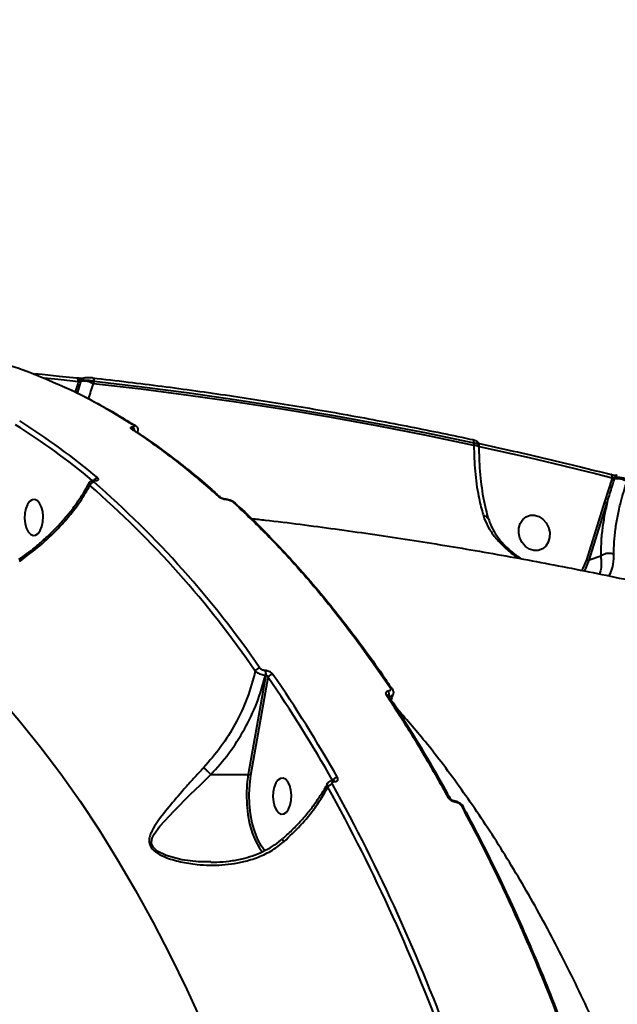
# Model space of a CAD drawing. Units: millimetres. Extents: x -465 to 32321, y 2691 to 33653.
# Drawn here: x 28437 to 28586, y 13807 to 14053 of the extents above; entities that cross this region are included whole.
import ezdxf

# ---------------------------------------------------------------- set-up
doc = ezdxf.new("R2010")
doc.units = ezdxf.units.MM
doc.layers.add('DIKOM', color=7, linetype='Continuous')
doc.styles.add('style1', font='arialbd.ttf', dxfattribs={"width": 0.8})
doc.dimstyles.new('1-50', dxfattribs={"dimtxt": 1700, "dimasz": 400, "dimexe": 100, "dimexo": 0, "dimgap": 400, "dimtad": 1, "dimtxsty": 'style1', "dimcen": 400, "dimclrd": 7, "dimclre": 7, "dimclrt": 7, "dimadec": 1, "dimazin": 2, "dimtfac": 1, "dimtmove": 0, "dimatfit": 2, "dimfxl": 0, "dimlwd": 25, "dimlwe": 18, "dimarcsym": 0})

# ---------------------------------------------------------------- blocks, each defined once
blk = doc.blocks.new('*D0')
at = {"layer": 'Defpoints', "color": 0, "linetype": 'Continuous', "transparency": 16777216}
for p in [(6893.95, 21308.12), (30467.67, 16452.11), (30467.67, 5196.24)]:
    blk.add_point(p, dxfattribs=at)
at = {"layer": 'DIKOM', "color": 7, "linetype": 'Continuous', "lineweight": 18, "transparency": 16777216}
for p, q in [((6893.95, 21308.12), (6893.95, 5096.24)), ((30467.67, 16452.11), (30467.67, 5096.24))]:
    blk.add_line(p, q, dxfattribs=at)
at = {"layer": 'DIKOM', "color": 7, "linetype": 'Continuous', "lineweight": 25, "transparency": 16777216}
blk.add_line((7293.95, 5196.24), (30067.67, 5196.24), dxfattribs=at)
at = {"layer": 'DIKOM', "color": 7, "linetype": 'Continuous', "transparency": 16777216}
for points in [[(7293.95, 5262.91), (7293.95, 5129.57), (6893.95, 5196.24)], [(30067.67, 5262.91), (30067.67, 5129.57), (30467.67, 5196.24)]]:
    blk.add_solid(points, dxfattribs=at)
at = {"layer": 'DIKOM', "color": 7, "linetype": 'Continuous', "lineweight": 40, "transparency": 16777216, "insert": (19894.08, 6464.21), "char_height": 1700, "attachment_point": 5, "style": 'style1'}
blk.add_mtext('23600', dxfattribs=at)
blk = doc.blocks.new('*D3')
at = {"layer": 'Defpoints', "color": 0, "transparency": 16777216}
for p in [(4838.42, 21310.39), (32283.94, 11511.4), (32283.94, 2791.05)]:
    blk.add_point(p, dxfattribs=at)
at = {"layer": 'DIKOM', "color": 7, "lineweight": 18, "transparency": 16777216}
for p, q in [((4838.42, 21310.39), (4838.42, 2691.05)), ((32283.94, 11511.4), (32283.94, 2691.05))]:
    blk.add_line(p, q, dxfattribs=at)
at = {"layer": 'DIKOM', "color": 7, "lineweight": 25, "transparency": 16777216}
blk.add_line((5238.42, 2791.05), (31883.94, 2791.05), dxfattribs=at)
at = {"layer": 'DIKOM', "color": 7, "transparency": 16777216}
for points in [[(5238.42, 2857.72), (5238.42, 2724.38), (4838.42, 2791.05)], [(31883.94, 2857.72), (31883.94, 2724.38), (32283.94, 2791.05)]]:
    blk.add_solid(points, dxfattribs=at)
at = {"layer": 'DIKOM', "color": 7, "lineweight": 200, "transparency": 16777216, "insert": (20006.22, 4059.02), "char_height": 1700, "attachment_point": 5, "style": 'style1'}
blk.add_mtext('27500', dxfattribs=at)

msp = doc.modelspace()

# ---------------------------------------------------------------- linework, layer by layer
at = {"layer": 'DIKOM', "color": 7, "linetype": 'Continuous', "lineweight": 40}
for p, q in [((28452.647, 13962.527), (28452.711, 13962.733)), ((28455.712, 13961.866), (28455.909, 13962.491)), ((28446.676, 13961.838), (28447.056, 13961.67)), ((28550.652, 13947.133), (28550.65, 13946.484)), ((28551.882, 13946.046), (28551.881, 13946.061)), ((28551.883, 13946.619), (28551.882, 13946.046)), ((28551.931, 13945.742), (28551.932, 13946.242)), ((28551.934, 13944.828), (28551.931, 13945.742)), ((28456.014, 13937.826), (28456.082, 13937.826)), ((28456.22, 13937.742), (28456.287, 13937.742)), ((28585.15, 13938.297), (28583.254, 13932.378)), ((28585.188, 13938.418), (28585.15, 13938.297)), ((28585.763, 13938.165), (28585.877, 13938.529)), ((28583.254, 13932.378), (28578.733, 13917.962)), ((28579.394, 13917.842), (28583.915, 13932.257)), ((28582.338, 13918.85), (28579.394, 13917.842)), ((28498.76, 13889.204), (28494.352, 13864.402)), ((28498.58, 13890.334), (28498.511, 13890.334)), ((28498.693, 13889.204), (28498.76, 13889.204)), ((28495.025, 13864.239), (28499.353, 13888.592)), ((28530.273, 13885.819), (28530.245, 13885.866)), ((28485.02, 13864.402), (28494.352, 13864.402)), ((28515.504, 13862.923), (28515.551, 13862.923)), ((28515.851, 13862.661), (28515.899, 13862.661)), ((28548.065, 13856.295), (28548.041, 13856.347)), ((28497.365, 13845.745), (28497.892, 13845.052))]:
    msp.add_line(p, q, dxfattribs=at)
at = {"layer": 'DIKOM', "color": 7, "linetype": 'Continuous', "lineweight": 40, "flags": 128}
for points in [[(28451.467, 13963.252), (28447.199, 13963.701), (28442.932, 13964.129), (28441.01, 13964.316)], [(28443.361, 13963.324), (28443.437, 13963.316), (28447.701, 13962.888), (28451.965, 13962.44)], [(28451.965, 13962.44), (28451.954, 13962.624), (28451.924, 13962.795), (28451.879, 13962.946), (28451.817, 13963.072), (28451.741, 13963.169), (28451.656, 13963.233), (28451.564, 13963.261), (28451.467, 13963.252)], [(28452.218, 13963.221), (28452.218, 13963.221), (28452.208, 13963.207)], [(28453.245, 13963.277), (28453.324, 13963.287), (28453.443, 13963.281)], [(28455.909, 13962.491), (28455.898, 13962.674), (28455.87, 13962.844), (28455.824, 13962.995), (28455.763, 13963.121), (28455.689, 13963.218), (28455.604, 13963.282), (28455.512, 13963.311), (28455.416, 13963.304)], [(28455.909, 13962.491), (28467.764, 13961.106), (28479.619, 13959.568), (28491.472, 13957.877), (28503.322, 13956.033), (28515.165, 13954.036), (28527.002, 13951.887), (28538.832, 13949.586), (28550.652, 13947.133)], [(28550.65, 13946.484), (28538.806, 13948.943), (28526.953, 13951.249), (28515.091, 13953.402), (28503.223, 13955.402), (28491.349, 13957.248), (28479.472, 13958.942), (28467.592, 13960.481), (28455.712, 13961.866)], [(28550.652, 13947.133), (28550.655, 13947.313), (28550.641, 13947.481), (28550.609, 13947.63), (28550.56, 13947.754), (28550.495, 13947.85), (28550.418, 13947.913), (28550.353, 13947.937)], [(28551.932, 13946.242), (28556.095, 13945.33), (28560.256, 13944.399), (28564.416, 13943.449), (28568.574, 13942.48), (28572.73, 13941.493), (28576.884, 13940.487), (28581.037, 13939.462), (28585.188, 13938.418)], [(28585.188, 13938.418), (28585.198, 13938.599), (28585.189, 13938.766), (28585.161, 13938.914), (28585.116, 13939.037), (28585.055, 13939.131), (28584.979, 13939.193), (28584.927, 13939.214)], [(28438.85, 13930.759), (28438.604, 13929.57), (28438.542, 13928.295), (28438.666, 13927.037), (28438.969, 13925.899), (28439.425, 13924.972), (28439.996, 13924.331), (28440.637, 13924.03), (28441.296, 13924.09), (28441.919, 13924.509), (28442.456, 13925.252), (28442.865, 13926.259), (28443.11, 13927.448), (28443.173, 13928.723), (28443.048, 13929.981), (28442.745, 13931.119), (28442.289, 13932.046), (28441.718, 13932.687), (28441.077, 13932.989), (28440.418, 13932.928), (28439.795, 13932.509), (28439.258, 13931.766), (28438.85, 13930.759)], [(28561.895, 13925.874), (28562.231, 13927.029), (28562.85, 13927.995), (28563.702, 13928.693), (28564.716, 13929.066), (28565.812, 13929.085), (28566.9, 13928.748), (28567.894, 13928.082), (28568.71, 13927.141), (28569.285, 13926.002), (28569.571, 13924.756), (28569.545, 13923.505), (28569.208, 13922.35), (28568.589, 13921.385), (28567.739, 13920.687), (28566.724, 13920.313), (28565.628, 13920.294), (28564.539, 13920.631), (28563.546, 13921.297), (28562.73, 13922.238), (28562.155, 13923.377), (28561.87, 13924.623), (28561.895, 13925.874)], [(28578.733, 13917.962), (28577.869, 13915.836), (28577.55, 13915.235)], [(28578.237, 13915.141), (28578.558, 13915.759), (28579.394, 13917.842)], [(28432.381, 13883.454), (28437.532, 13877.475), (28442.586, 13871.194), (28447.539, 13864.616), (28452.387, 13857.748), (28457.125, 13850.597), (28461.748, 13843.168), (28466.252, 13835.468), (28470.634, 13827.506), (28474.887, 13819.288), (28479.011, 13810.822), (28482.998, 13802.116)], [(28485.027, 13842.669), (28481.896, 13842.666), (28477.806, 13843.179), (28473.876, 13844.223), (28471.628, 13845.311), (28470.59, 13846.282), (28470.205, 13847.219), (28470.182, 13847.477), (28470.366, 13848.547), (28470.861, 13849.571), (28472.302, 13851.553), (28475.821, 13855.396), (28479.886, 13859.433), (28482.399, 13861.889), (28485.017, 13864.402), (28485.018, 13864.403), (28485.018, 13864.403)], [(28494.352, 13864.402), (28494.026, 13861.96), (28493.896, 13859.45), (28493.963, 13856.93), (28494.228, 13854.46), (28494.684, 13852.097), (28495.32, 13849.897), (28496.122, 13847.911), (28497.069, 13846.185), (28497.365, 13845.745)], [(28498.514, 13845.407), (28497.66, 13846.575), (28496.74, 13848.249), (28495.963, 13850.175), (28495.346, 13852.308), (28494.905, 13854.599), (28494.647, 13856.994), (28494.581, 13859.437), (28494.708, 13861.871), (28495.025, 13864.239)], [(28500.813, 13861.3), (28500.568, 13860.111), (28500.505, 13858.836), (28500.63, 13857.578), (28500.932, 13856.44), (28501.387, 13855.513), (28501.958, 13854.872), (28502.6, 13854.57), (28503.259, 13854.631), (28503.882, 13855.05), (28504.419, 13855.793), (28504.827, 13856.8), (28505.072, 13857.989), (28505.135, 13859.264), (28505.01, 13860.522), (28504.707, 13861.66), (28504.253, 13862.587), (28503.681, 13863.228), (28503.04, 13863.529), (28502.381, 13863.469), (28501.758, 13863.05), (28501.221, 13862.307), (28500.813, 13861.3)]]:
    msp.add_lwpolyline(points, dxfattribs=at)
at = {"layer": 'DIKOM', "color": 7, "linetype": 'Continuous', "lineweight": 40}
for centre, radius, start, end in [((28450.043, 13962.761), 2.223, 355.10435, 11.94887), ((28452.557, 13963.473), 0.95, 251.62892, 275.42778), ((28453.022, 13956.829), 5.71, 61.89165, 93.76426), ((28453.412, 13962.58), 0.717, 103.41545, 167.70529), ((28345.442, 13805.789), 173.16, 49.96484, 57.95832), ((28344.793, 13805.395), 172.493, 50.11408, 57.9628), ((28465.18, 13949.879), 0.689, 55.565, 89.96699), ((28464.897, 13950.178), 1.058, 358.79302, 56.88728), ((28465.77, 13950.882), 0.68, 55.26859, 89.95909), ((28550.777, 13944.852), 1.637, 47.5908, 94.44855), ((28550.913, 13946.411), 1.034, 350.56926, 26.1126), ((28456.888, 13937.248), 1.122, 93.02927, 149.51743), ((28456.005, 13937.508), 0.318, 47.522, 86.73067), ((28456.076, 13937.515), 0.31, 47.07538, 89.93493), ((28585.688, 13939.304), 1.142, 241.88334, 273.77886), ((28586.138, 13932.466), 5.711, 61.89328, 93.76263), ((28586.601, 13938.35), 0.746, 101.82759, 166.09093), ((28455.941, 13936.168), 1.166, 93.77764, 164.33925), ((28294.27, 13751.701), 244.785, 34.45698, 49.01421), ((28295.019, 13752.192), 245.25, 34.45484, 49.01667), ((28486.861, 13933.163), 0.654, 47.0401, 90.81798), ((28488.631, 13932.93), 0.205, 33.27672, 82.09657), ((28490.694, 13931.639), 0.649, 44.51764, 90.82947), ((28583.759, 13933.273), 1.027, 240.57013, 278.73516), ((28579.239, 13918.862), 1.032, 240.65002, 278.68444), ((28497.303, 13889.616), 1.329, 92.47623, 154.06935), ((28497.109, 13889.529), 1.617, 348.37454, 29.84136), ((28497.181, 13889.531), 1.613, 348.27686, 29.84476), ((28500.571, 13888.068), 1.327, 92.31106, 156.74578), ((28217.676, 13694.524), 343.473, 29.50296, 34.56573), ((28217.018, 13694.069), 342.859, 29.50622, 34.56609), ((28528.817, 13883.727), 0.575, 35.04671, 94.29407), ((28528.119, 13884.317), 1.44, 337.75854, 37.88988), ((28529.768, 13885.502), 0.6, 37.4226, 92.85746), ((28494.368, 13863), 1.403, 62.08686, 90.6404), ((28515.417, 13860.548), 1.434, 91.80421, 148.42968), ((28117.845, 13641.511), 454.571, 19.86884, 29.0131), ((28516.651, 13862.261), 1.413, 91.6324, 151.61761), ((28515.455, 13862.497), 0.429, 22.4164, 82.62452), ((28515.505, 13862.499), 0.426, 22.37521, 84.32724), ((28117.412, 13641.264), 453.709, 19.86918, 29.01051), ((28544.246, 13858.167), 0.555, 31.75578, 95.38579), ((28545.532, 13857.579), 0.35, 11.36455, 73.18793), ((28547.574, 13856.026), 0.567, 34.43657, 94.69271)]:
    msp.add_arc(centre, radius, start, end, dxfattribs=at)
for points, knots in [([(28430.059, 13967.963), (28433.072, 13967.037), (28438.552, 13965.354), (28443.966, 13963.001), (28446.403, 13961.941)], [0, 0, 0, 0, 0.5499988, 1, 1, 1, 1]), ([(28451.965, 13962.44), (28451.904, 13962.247), (28451.624, 13961.361), (28451.339, 13960.477), (28451.117, 13959.785)], [0, 0, 0, 0, 0.2173026, 1, 1, 1, 1]), ([(28452.208, 13963.207), (28452.133, 13963.209), (28451.873, 13963.216), (28451.636, 13963.237), (28451.467, 13963.252)], [0, 0, 0, 0, 0.2874269, 1, 1, 1, 1]), ([(28451.697, 13959.495), (28451.93, 13960.238), (28452.245, 13961.246), (28452.564, 13962.261), (28452.647, 13962.527)], [0, 0, 0, 0, 0.7375833, 1, 1, 1, 1]), ([(28451.965, 13962.44), (28452.032, 13962.472), (28452.125, 13962.515), (28452.229, 13962.559), (28452.258, 13962.571)], [0, 0, 0, 0, 0.7199844, 1, 1, 1, 1]), ([(28452.218, 13963.223), (28452.259, 13963.221), (28452.367, 13963.218), (28452.472, 13963.222), (28452.538, 13963.224)], [0, 0, 0, 0, 0.3751958, 1, 1, 1, 1]), ([(28452.258, 13962.571), (28452.31, 13962.593), (28452.418, 13962.637), (28452.568, 13962.691), (28452.664, 13962.721), (28452.702, 13962.73), (28452.711, 13962.733)], [0, 0, 0, 0, 0.3279463, 0.6789968, 0.9199734, 1, 1, 1, 1]), ([(28452.538, 13963.224), (28452.613, 13963.225), (28452.809, 13963.227), (28453.05, 13963.248), (28453.207, 13963.269), (28453.242, 13963.277), (28453.245, 13963.277)], [0, 0, 0, 0, 0.2535507, 0.6645601, 0.9733577, 1, 1, 1, 1]), ([(28452.711, 13962.733), (28452.917, 13962.758), (28453.335, 13962.808), (28454.185, 13962.78), (28455.094, 13962.677), (28455.638, 13962.553), (28455.909, 13962.491)], [0, 0, 0, 0, 0.2425888, 0.4918147, 0.7471772, 1, 1, 1, 1]), ([(28455.416, 13963.304), (28455.247, 13963.319), (28454.908, 13963.349), (28454.346, 13963.357), (28453.822, 13963.337), (28453.567, 13963.299), (28453.443, 13963.281)], [0, 0, 0, 0, 0.2568513, 0.5136482, 0.7614006, 1, 1, 1, 1]), ([(28455.511, 13963.311), (28458.469, 13962.976), (28467.042, 13962.005), (28481.232, 13960.161), (28498.076, 13957.679), (28514.911, 13954.885), (28531.438, 13951.837), (28543.248, 13949.451), (28549.452, 13948.129), (28550.353, 13947.937)], [0, 0, 0, 0, 0.0934444, 0.2709008, 0.4483656, 0.6258282, 0.8032932, 0.9714162, 1, 1, 1, 1]), ([(28446.403, 13961.941), (28446.945, 13961.719), (28450.494, 13960.264), (28456.972, 13956.899), (28462.838, 13953.341), (28465.771, 13951.563)], [0, 0, 0, 0, 0.0827856, 0.5413896, 1, 1, 1, 1]), ([(28448.473, 13961.043), (28448.835, 13960.884), (28451.14, 13959.873), (28455.348, 13957.704), (28460.798, 13954.725), (28464.289, 13952.54), (28465.886, 13951.54)], [0, 0, 0, 0, 0.0614839, 0.3915238, 0.7216844, 1, 1, 1, 1]), ([(28454.539, 13958.078), (28454.544, 13958.094), (28454.864, 13959.322), (28455.291, 13960.602), (28455.712, 13961.866)], [0, 0, 0, 0, 0.0128893, 1, 1, 1, 1]), ([(28465.475, 13951.064), (28465.362, 13951.051), (28465.121, 13951.024), (28464.947, 13950.911), (28464.944, 13950.753), (28465.102, 13950.63), (28465.181, 13950.568)], [0, 0, 0, 0, 0.2214032, 0.4744335, 0.7373224, 1, 1, 1, 1]), ([(28465.181, 13950.568), (28465.506, 13950.355), (28467.132, 13949.286), (28471.605, 13946.213), (28478.549, 13941.031), (28484.083, 13936.223), (28486.852, 13933.817)], [0, 0, 0, 0, 0.0441439, 0.220718, 0.6100138, 1, 1, 1, 1]), ([(28465.771, 13951.563), (28465.851, 13951.501), (28466.012, 13951.378), (28466.009, 13951.219), (28465.834, 13951.104), (28465.589, 13951.077), (28465.475, 13951.064)], [0, 0, 0, 0, 0.2632143, 0.5266526, 0.7813039, 1, 1, 1, 1]), ([(28465.553, 13950.458), (28465.55, 13950.46), (28465.547, 13950.463), (28465.555, 13950.457), (28465.556, 13950.456)], [0, 0, 0, 0, 0.8349767, 1, 1, 1, 1]), ([(28465.547, 13950.418), (28466.465, 13949.826), (28469.27, 13948.018), (28473.898, 13944.678), (28479.419, 13940.401), (28483.829, 13936.756), (28486.372, 13934.444), (28487.127, 13933.758)], [0, 0, 0, 0, 0.1248315, 0.3812749, 0.6371266, 0.8922957, 1, 1, 1, 1]), ([(28466.131, 13951.452), (28466.164, 13951.433), (28466.34, 13951.331), (28466.592, 13951.091), (28466.814, 13950.654), (28466.858, 13950.234), (28466.76, 13950.015), (28466.722, 13949.93)], [0, 0, 0, 0, 0.0701387, 0.3722728, 0.6291148, 0.8562373, 1, 1, 1, 1]), ([(28550.414, 13947.913), (28550.56, 13947.88), (28550.912, 13947.8), (28551.281, 13947.637), (28551.629, 13947.35), (28551.842, 13947.008), (28551.868, 13946.75), (28551.881, 13946.62)], [0, 0, 0, 0, 0.2019392, 0.4883296, 0.6739203, 0.8365625, 1, 1, 1, 1]), ([(28550.65, 13946.484), (28550.71, 13944.317), (28550.831, 13939.919), (28551.667, 13934.295), (28552.51, 13930.72), (28552.973, 13929.165), (28553.043, 13928.932)], [0, 0, 0, 0, 0.3434973, 0.6969348, 0.9545261, 1, 1, 1, 1]), ([(28550.652, 13947.133), (28550.693, 13947.125), (28550.972, 13947.074), (28551.417, 13946.961), (28551.815, 13946.787), (28551.854, 13946.673), (28551.872, 13946.619)], [0, 0, 0, 0, 0.056778, 0.3805611, 0.7035884, 1, 1, 1, 1]), ([(28551.637, 13947.045), (28554.583, 13946.398), (28563.123, 13944.52), (28574.22, 13941.902), (28582.363, 13939.858), (28584.927, 13939.214)], [0, 0, 0, 0, 0.265106, 0.7685956, 1, 1, 1, 1]), ([(28551.883, 13946.265), (28551.89, 13946.26), (28551.905, 13946.253), (28551.924, 13946.245), (28551.932, 13946.242)], [0, 0, 0, 0, 0.5241917, 1, 1, 1, 1]), ([(28551.921, 13946.06), (28551.924, 13945.19), (28551.93, 13943.146), (28552.121, 13940.012), (28552.46, 13936.676), (28552.96, 13933.483), (28553.548, 13930.621), (28554.033, 13928.924), (28554.251, 13928.163)], [0, 0, 0, 0, 0.1336469, 0.3137868, 0.4943762, 0.6746716, 0.8540865, 1, 1, 1, 1]), ([(28454.674, 13937.138), (28454.716, 13937.219), (28454.813, 13937.408), (28455.083, 13937.614), (28455.435, 13937.766), (28455.745, 13937.831), (28455.962, 13937.816), (28456.022, 13937.812)], [0, 0, 0, 0, 0.1631415, 0.3798141, 0.6094533, 0.8920316, 1, 1, 1, 1]), ([(28455.864, 13937.331), (28455.817, 13937.38), (28455.723, 13937.476), (28455.728, 13937.604), (28455.848, 13937.695), (28456.031, 13937.737), (28456.171, 13937.741), (28456.22, 13937.742)], [0, 0, 0, 0, 0.228779, 0.4577795, 0.6786335, 0.8883812, 1, 1, 1, 1]), ([(28456.078, 13937.828), (28456.107, 13937.827), (28456.186, 13937.826), (28456.25, 13937.837), (28456.255, 13937.838), (28456.257, 13937.839)], [0, 0, 0, 0, 0.2658979, 0.7082616, 1, 1, 1, 1]), ([(28456.287, 13937.742), (28456.36, 13937.744), (28456.574, 13937.75), (28456.854, 13937.815), (28457.035, 13937.957), (28457.044, 13938.15), (28456.9, 13938.296), (28456.828, 13938.369)], [0, 0, 0, 0, 0.108469, 0.3204908, 0.5430807, 0.7715551, 1, 1, 1, 1]), ([(28583.915, 13932.257), (28584.005, 13932.553), (28584.453, 13934.033), (28585.081, 13935.995), (28585.609, 13937.675), (28585.763, 13938.165)], [0, 0, 0, 0, 0.1503947, 0.7521189, 1, 1, 1, 1]), ([(28584.931, 13939.215), (28584.952, 13939.209), (28585.066, 13939.177), (28585.354, 13939.124), (28585.739, 13939.075), (28586.088, 13939.058), (28586.32, 13939.063), (28586.418, 13939.076), (28586.44, 13939.079), (28586.44, 13939.079)], [0, 0, 0, 0, 0.0478297, 0.2587026, 0.4917847, 0.6975279, 0.8700504, 0.9981416, 1, 1, 1, 1]), ([(28585.188, 13938.418), (28585.247, 13938.428), (28585.362, 13938.447), (28585.554, 13938.478), (28585.723, 13938.505), (28585.82, 13938.521), (28585.863, 13938.527), (28585.873, 13938.529), (28585.877, 13938.529)], [0, 0, 0, 0, 0.2625949, 0.5156361, 0.7525595, 0.9415762, 0.9744863, 1, 1, 1, 1]), ([(28585.877, 13938.529), (28585.898, 13938.533), (28586.101, 13938.563), (28586.575, 13938.582), (28587.381, 13938.511), (28588.247, 13938.35), (28588.761, 13938.187), (28589.017, 13938.106)], [0, 0, 0, 0, 0.028729, 0.2671061, 0.5102081, 0.7556989, 1, 1, 1, 1]), ([(28437.127, 13917.999), (28438.05, 13918.663), (28439.952, 13920.035), (28442.656, 13922.294), (28445.264, 13924.714), (28447.683, 13927.248), (28449.902, 13929.867), (28451.888, 13932.552), (28453.486, 13934.988), (28454.305, 13936.528), (28454.636, 13937.151)], [0, 0, 0, 0, 0.1223268, 0.2523669, 0.3833846, 0.5150952, 0.6464681, 0.7783174, 0.9103502, 1, 1, 1, 1]), ([(28437.276, 13917.6), (28438.99, 13918.856), (28442.458, 13921.398), (28446.527, 13925.275), (28449.869, 13929.04), (28452.577, 13932.619), (28454.067, 13935.188), (28454.818, 13936.482)], [0, 0, 0, 0, 0.2308601, 0.4671779, 0.6265754, 0.8119894, 1, 1, 1, 1]), ([(28454.661, 13937.14), (28454.632, 13937.045), (28454.573, 13936.852), (28454.735, 13936.607), (28454.818, 13936.482)], [0, 0, 0, 0, 0.4895452, 1, 1, 1, 1]), ([(28585.588, 13919.436), (28585.596, 13920.409), (28585.614, 13922.365), (28585.952, 13925.557), (28586.516, 13928.893), (28587.395, 13932.833), (28588.297, 13935.773), (28588.828, 13937.504)], [0, 0, 0, 0, 0.1872865, 0.3765485, 0.5570047, 0.7391978, 1, 1, 1, 1]), ([(28486.852, 13933.817), (28486.92, 13933.761), (28487.089, 13933.622), (28487.452, 13933.418), (28487.903, 13933.234), (28488.365, 13933.099), (28488.656, 13933.061), (28488.802, 13933.043)], [0, 0, 0, 0, 0.1655336, 0.412133, 0.6200528, 0.8097896, 1, 1, 1, 1]), ([(28487.302, 13933.648), (28487.31, 13933.641), (28487.338, 13933.614), (28487.491, 13933.508), (28487.756, 13933.371), (28488.086, 13933.247), (28488.378, 13933.172), (28488.571, 13933.139), (28488.643, 13933.135), (28488.656, 13933.135)], [0, 0, 0, 0, 0.0747562, 0.2619701, 0.4908814, 0.6928833, 0.8501522, 0.9719383, 1, 1, 1, 1]), ([(28488.658, 13933.132), (28488.663, 13933.132), (28488.913, 13933.125), (28489.451, 13933.006), (28490.191, 13932.738), (28490.764, 13932.447), (28491.01, 13932.194), (28491.1, 13932.102)], [0, 0, 0, 0, 0.0056566, 0.2782594, 0.5430879, 0.8328193, 1, 1, 1, 1]), ([(28488.802, 13933.043), (28488.945, 13933.024), (28489.229, 13932.988), (28489.678, 13932.856), (28490.11, 13932.676), (28490.457, 13932.478), (28490.619, 13932.342), (28490.685, 13932.287)], [0, 0, 0, 0, 0.1921049, 0.3837407, 0.5900215, 0.834074, 1, 1, 1, 1]), ([(28490.685, 13932.287), (28494.093, 13929.039), (28500.91, 13922.543), (28510.812, 13911.434), (28520.483, 13899.417), (28526.653, 13890.54), (28529.739, 13886.101)], [0, 0, 0, 0, 0.2485937, 0.4971859, 0.748594, 1, 1, 1, 1]), ([(28491.109, 13932.033), (28491.671, 13931.527), (28494.037, 13929.398), (28498.135, 13925.356), (28503.398, 13919.905), (28508.582, 13914.155), (28513.684, 13908.133), (28518.702, 13901.846), (28523.622, 13895.28), (28527.46, 13889.925), (28529.624, 13886.674), (28530.214, 13885.787)], [0, 0, 0, 0, 0.0404852, 0.1703505, 0.3003471, 0.4304459, 0.5606076, 0.6908072, 0.8210012, 0.9511582, 1, 1, 1, 1]), ([(28583.915, 13932.257), (28583.659, 13931.094), (28583.145, 13928.758), (28582.635, 13925.342), (28582.32, 13921.981), (28582.332, 13919.897), (28582.338, 13918.85)], [0, 0, 0, 0, 0.2380457, 0.4781632, 0.7377116, 1, 1, 1, 1]), ([(28495.127, 13928.237), (28496.272, 13928.114), (28503.258, 13927.363), (28516.067, 13925.678), (28533.552, 13923.168), (28551.017, 13920.317), (28568.459, 13917.161), (28585.874, 13913.691), (28603.257, 13909.911), (28620.602, 13905.819), (28637.907, 13901.418), (28655.165, 13896.708), (28672.372, 13891.689), (28689.524, 13886.364), (28706.615, 13880.734), (28723.641, 13874.799), (28740.597, 13868.56), (28757.479, 13862.021), (28774.281, 13855.181), (28790.999, 13848.042), (28807.629, 13840.608), (28824.164, 13832.878), (28840.601, 13824.855), (28856.937, 13816.543), (28873.161, 13807.936), (28888.893, 13799.279), (28899.15, 13793.36), (28904.088, 13790.51)], [0, 0, 0, 0, 0.0080371, 0.0490176, 0.0900386, 0.1310969, 0.172195, 0.2133352, 0.2545182, 0.2957402, 0.3370057, 0.3783148, 0.4196657, 0.4610605, 0.5024992, 0.5439799, 0.5855043, 0.6270721, 0.668683, 0.7103349, 0.7520308, 0.7937666, 0.8355434, 0.8773622, 0.9192185, 0.961115, 1, 1, 1, 1]), ([(28554.218, 13928.169), (28554.218, 13928.171), (28554.196, 13928.336), (28553.953, 13928.596), (28553.543, 13928.821), (28553.206, 13928.905), (28553.081, 13928.926), (28553.043, 13928.932)], [0, 0, 0, 0, 0.0055869, 0.397824, 0.7899844, 0.9354154, 1, 1, 1, 1]), ([(28553.043, 13928.932), (28553.112, 13928.719), (28553.455, 13927.666), (28554.337, 13925.833), (28556.017, 13923.391), (28558.28, 13921.05), (28560.356, 13919.281), (28561.743, 13918.458), (28562.07, 13918.265)], [0, 0, 0, 0, 0.0503788, 0.2483231, 0.4464503, 0.6862166, 0.9261581, 1, 1, 1, 1]), ([(28554.327, 13928.188), (28554.36, 13928.055), (28554.547, 13927.288), (28555.188, 13925.89), (28556.255, 13924.033), (28557.641, 13922.248), (28559.319, 13920.585), (28560.941, 13919.218), (28562.078, 13918.468), (28562.504, 13918.186)], [0, 0, 0, 0, 0.034382, 0.1985643, 0.3678749, 0.5405357, 0.7164727, 0.893746, 1, 1, 1, 1]), ([(28582.343, 13918.853), (28582.343, 13918.852), (28582.343, 13918.456), (28582.482, 13917.235), (28582.394, 13915.633), (28582.135, 13914.763), (28582.028, 13914.405)], [0, 0, 0, 0, 0.0002549, 0.2032561, 0.6715271, 1, 1, 1, 1]), ([(28582.338, 13918.85), (28582.339, 13918.85), (28582.341, 13918.851), (28582.343, 13918.852), (28582.343, 13918.853)], [0, 0, 0, 0, 0.6197877, 1, 1, 1, 1]), ([(28582.343, 13918.853), (28582.529, 13919.012), (28582.901, 13919.331), (28583.686, 13919.605), (28584.533, 13919.686), (28585.131, 13919.588), (28585.468, 13919.482), (28585.546, 13919.452), (28585.588, 13919.436)], [0, 0, 0, 0, 0.2316875, 0.4631647, 0.6947948, 0.9265021, 0.9611422, 1, 1, 1, 1]), ([(28584.405, 13913.931), (28584.688, 13914.499), (28585.256, 13915.636), (28585.567, 13917.619), (28585.583, 13919.015), (28585.588, 13919.436)], [0, 0, 0, 0, 0.4106645, 0.8225204, 1, 1, 1, 1]), ([(28496.108, 13890.197), (28495.499, 13887.974), (28494.265, 13883.47), (28491.286, 13877.137), (28487.644, 13871.216), (28484.693, 13867.833), (28483.199, 13866.121)], [0, 0, 0, 0, 0.2536077, 0.5139831, 0.7539818, 1, 1, 1, 1]), ([(28485.02, 13864.402), (28486.563, 13866.134), (28489.688, 13869.642), (28493.51, 13875.704), (28496.691, 13882.261), (28498.02, 13886.869), (28498.693, 13889.204)], [0, 0, 0, 0, 0.2419764, 0.4901384, 0.7417775, 1, 1, 1, 1]), ([(28496.108, 13890.197), (28496.201, 13890.115), (28496.409, 13889.93), (28496.892, 13889.66), (28497.485, 13889.424), (28498.118, 13889.255), (28498.501, 13889.221), (28498.693, 13889.204)], [0, 0, 0, 0, 0.1698631, 0.3807615, 0.5865408, 0.7928624, 1, 1, 1, 1]), ([(28498.511, 13890.334), (28498.415, 13890.34), (28498.222, 13890.353), (28497.908, 13890.451), (28497.617, 13890.597), (28497.386, 13890.769), (28497.289, 13890.89), (28497.246, 13890.944)], [0, 0, 0, 0, 0.2037154, 0.4079749, 0.6137331, 0.8265602, 1, 1, 1, 1]), ([(28500.518, 13889.394), (28500.451, 13889.477), (28500.302, 13889.664), (28499.944, 13889.931), (28499.497, 13890.154), (28499.019, 13890.305), (28498.727, 13890.324), (28498.58, 13890.334)], [0, 0, 0, 0, 0.1742248, 0.3895054, 0.5959862, 0.7978038, 1, 1, 1, 1]), ([(28498.76, 13889.204), (28498.8, 13889.199), (28498.849, 13889.194), (28498.949, 13889.155), (28499.062, 13889.082), (28499.196, 13888.935), (28499.297, 13888.765), (28499.335, 13888.646), (28499.353, 13888.592)], [0, 0, 0, 0, 0.1446598, 0.1757689, 0.3626901, 0.57114, 0.804714, 1, 1, 1, 1]), ([(28529.256, 13885.202), (28529.23, 13885.199), (28529.075, 13885.179), (28528.835, 13885.092), (28528.648, 13884.886), (28528.611, 13884.612), (28528.72, 13884.405), (28528.774, 13884.301)], [0, 0, 0, 0, 0.0477899, 0.2856024, 0.5236213, 0.7618293, 1, 1, 1, 1]), ([(28528.774, 13884.301), (28529.045, 13883.891), (28530.401, 13881.844), (28533.707, 13876.698), (28538.624, 13868.675), (28542.337, 13862.039), (28544.194, 13858.719)], [0, 0, 0, 0, 0.0507733, 0.2538542, 0.6267049, 1, 1, 1, 1]), ([(28529.739, 13886.101), (28529.794, 13885.998), (28529.904, 13885.792), (28529.866, 13885.519), (28529.68, 13885.313), (28529.44, 13885.225), (28529.283, 13885.205), (28529.256, 13885.202)], [0, 0, 0, 0, 0.2377842, 0.4754779, 0.7134248, 0.9514072, 1, 1, 1, 1]), ([(28529.28, 13884.053), (28529.482, 13883.756), (28531.267, 13881.128), (28534.543, 13875.929), (28539.086, 13868.429), (28542.471, 13862.588), (28544.305, 13859.187), (28544.702, 13858.451)], [0, 0, 0, 0, 0.0374525, 0.3309326, 0.6250371, 0.9188903, 1, 1, 1, 1]), ([(28529.285, 13884.063), (28529.283, 13884.065), (28529.281, 13884.07), (28529.285, 13884.063), (28529.287, 13884.06)], [0, 0, 0, 0, 0.4598253, 1, 1, 1, 1]), ([(28529.452, 13883.772), (28529.497, 13883.779), (28529.761, 13883.819), (28530.147, 13883.984), (28530.433, 13884.219), (28530.448, 13884.393), (28530.45, 13884.409)], [0, 0, 0, 0, 0.0882699, 0.5215076, 0.9544161, 1, 1, 1, 1]), ([(28530.48, 13884.4), (28530.439, 13884.306), (28530.235, 13883.831), (28530.101, 13883.364), (28529.994, 13882.989)], [0, 0, 0, 0, 0.1971318, 1, 1, 1, 1]), ([(28530.236, 13885.861), (28530.262, 13885.828), (28530.424, 13885.62), (28530.555, 13885.186), (28530.585, 13884.691), (28530.467, 13884.465), (28530.439, 13884.413)], [0, 0, 0, 0, 0.0813271, 0.509805, 0.8856135, 1, 1, 1, 1]), ([(28627.976, 13478.111), (28628.475, 13484.295), (28629.476, 13496.672), (28630.39, 13515.415), (28630.875, 13534.227), (28630.887, 13553.331), (28630.404, 13572.685), (28629.411, 13592.246), (28627.912, 13611.698), (28625.858, 13631.543), (28623.191, 13651.712), (28619.873, 13672.123), (28615.947, 13692.355), (28611.399, 13712.326), (28606.232, 13731.959), (28600.561, 13750.799), (28594.424, 13768.801), (28587.858, 13785.938), (28580.754, 13802.513), (28573.107, 13818.441), (28564.934, 13833.646), (28556.423, 13847.793), (28547.599, 13860.817), (28539.206, 13872.006), (28533.585, 13878.419), (28531.117, 13881.236)], [0, 0, 0, 0, 0.0398968, 0.0798413, 0.1197857, 0.1596824, 0.2012151, 0.242802, 0.2843888, 0.3259213, 0.3710795, 0.4162724, 0.4614304, 0.5079076, 0.5544225, 0.6008996, 0.645908, 0.6909519, 0.7359603, 0.7822824, 0.828642, 0.8749636, 0.9198662, 0.9648027, 1, 1, 1, 1]), ([(28483.199, 13866.121), (28482.362, 13865.22), (28480.673, 13863.402), (28477.74, 13860.097), (28474.468, 13856.27), (28471.696, 13852.751), (28470.198, 13850.263), (28469.652, 13848.749), (28469.52, 13847.509), (28469.982, 13846.209), (28471.365, 13844.884), (28473.884, 13843.613), (28477.436, 13842.585), (28482.236, 13841.833), (28486.8, 13841.743), (28490.959, 13842.204), (28494.314, 13842.915), (28497.808, 13844.135), (28500.892, 13845.771), (28502.584, 13847.142), (28503.234, 13847.668)], [0, 0, 0, 0, 0.0563598, 0.1136176, 0.2103714, 0.3099873, 0.3619836, 0.3883041, 0.4153403, 0.4457414, 0.4740947, 0.516793, 0.5802395, 0.6453007, 0.7405548, 0.7897084, 0.8388453, 0.8993539, 0.9613624, 1, 1, 1, 1]), ([(28483.199, 13866.121), (28483.247, 13866.084), (28483.384, 13865.977), (28483.693, 13865.721), (28484.13, 13865.323), (28484.622, 13864.842), (28484.886, 13864.549), (28485.018, 13864.403)], [0, 0, 0, 0, 0.0871073, 0.2536057, 0.5022628, 0.751212, 1, 1, 1, 1]), ([(28485.018, 13864.403), (28485.018, 13864.403), (28485.019, 13864.403), (28485.02, 13864.402), (28485.02, 13864.402), (28485.02, 13864.402)], [0, 0, 0, 0, 0.4736144, 0.9542273, 1, 1, 1, 1]), ([(28502.962, 13848.439), (28503.311, 13848.739), (28504.543, 13849.803), (28506.479, 13851.752), (28508.742, 13854.262), (28510.789, 13856.851), (28512.542, 13859.486), (28513.686, 13861.25), (28514.08, 13862.147), (28514.082, 13862.152)], [0, 0, 0, 0, 0.0729482, 0.2581273, 0.4439374, 0.6296899, 0.8148398, 0.9989546, 1, 1, 1, 1]), ([(28514.102, 13862.141), (28514.095, 13862.133), (28514.004, 13862.031), (28514, 13861.738), (28514.13, 13861.446), (28514.195, 13861.299)], [0, 0, 0, 0, 0.0408914, 0.520213, 1, 1, 1, 1]), ([(28514.121, 13862.141), (28514.183, 13862.255), (28514.323, 13862.518), (28514.725, 13862.773), (28515.135, 13862.918), (28515.408, 13862.906), (28515.509, 13862.901)], [0, 0, 0, 0, 0.2288599, 0.5240218, 0.8251383, 1, 1, 1, 1]), ([(28515.371, 13861.982), (28515.338, 13862.058), (28515.272, 13862.21), (28515.305, 13862.414), (28515.438, 13862.567), (28515.634, 13862.649), (28515.789, 13862.657), (28515.851, 13862.661)], [0, 0, 0, 0, 0.2143108, 0.4285097, 0.6431774, 0.8580742, 1, 1, 1, 1]), ([(28515.548, 13862.924), (28515.572, 13862.925), (28515.628, 13862.926), (28515.628, 13862.928), (28515.628, 13862.929)], [0, 0, 0, 0, 0.4409896, 1, 1, 1, 1]), ([(28515.899, 13862.661), (28515.991, 13862.666), (28516.223, 13862.678), (28516.515, 13862.8), (28516.712, 13863.029), (28516.762, 13863.332), (28516.661, 13863.56), (28516.611, 13863.674)], [0, 0, 0, 0, 0.1408513, 0.3552883, 0.5699968, 0.7849489, 1, 1, 1, 1]), ([(28503.234, 13847.668), (28504.665, 13849.011), (28507.562, 13851.73), (28510.802, 13855.767), (28512.939, 13858.994), (28513.869, 13860.701), (28514.195, 13861.299)], [0, 0, 0, 0, 0.3181988, 0.6439702, 0.87524, 1, 1, 1, 1]), ([(28544.194, 13858.719), (28544.218, 13858.679), (28544.312, 13858.52), (28544.554, 13858.248), (28544.958, 13857.954), (28545.419, 13857.734), (28545.723, 13857.677), (28545.876, 13857.648)], [0, 0, 0, 0, 0.0796351, 0.3194128, 0.5497218, 0.7749263, 1, 1, 1, 1]), ([(28544.716, 13858.465), (28544.718, 13858.461), (28544.728, 13858.443), (28544.795, 13858.349), (28544.933, 13858.22), (28545.123, 13858.089), (28545.329, 13857.99), (28545.509, 13857.932), (28545.594, 13857.921), (28545.63, 13857.916)], [0, 0, 0, 0, 0.054225, 0.2219546, 0.3908033, 0.5744802, 0.7408998, 0.8916901, 1, 1, 1, 1]), ([(28545.632, 13857.907), (28545.667, 13857.905), (28545.974, 13857.888), (28546.574, 13857.681), (28547.328, 13857.224), (28547.833, 13856.749), (28547.98, 13856.416), (28548.016, 13856.334)], [0, 0, 0, 0, 0.0369483, 0.318862, 0.6051094, 0.903414, 1, 1, 1, 1]), ([(28545.876, 13857.648), (28546.026, 13857.619), (28546.328, 13857.563), (28546.781, 13857.345), (28547.177, 13857.055), (28547.413, 13856.787), (28547.505, 13856.63), (28547.527, 13856.591)], [0, 0, 0, 0, 0.2264673, 0.4526953, 0.6824186, 0.9207087, 1, 1, 1, 1]), ([(28547.527, 13856.591), (28548.847, 13854.113), (28552.706, 13846.864), (28558.829, 13834.304), (28565.768, 13818.648), (28572.348, 13802.325), (28576.389, 13790.901), (28578.409, 13785.188)], [0, 0, 0, 0, 0.1144542, 0.3347628, 0.555074, 0.7775356, 1, 1, 1, 1]), ([(28548.005, 13856.266), (28548.466, 13855.424), (28550.375, 13851.944), (28553.615, 13845.591), (28557.724, 13837.209), (28561.706, 13828.591), (28565.571, 13819.765), (28569.312, 13810.737), (28572.918, 13801.508), (28576.115, 13792.905), (28578.049, 13787.3), (28578.877, 13784.902)], [0, 0, 0, 0, 0.0394581, 0.163219, 0.2871022, 0.4110774, 0.5351172, 0.6591888, 0.7832485, 0.9072691, 1, 1, 1, 1]), ([(28485.028, 13842.584), (28485.527, 13842.576), (28487.059, 13842.553), (28489.668, 13842.802), (28492.633, 13843.324), (28495.445, 13844.116), (28497.984, 13845.144), (28500.356, 13846.484), (28502.004, 13847.6), (28502.786, 13848.348), (28502.926, 13848.482)], [0, 0, 0, 0, 0.0768439, 0.2363803, 0.4049016, 0.5435582, 0.6906647, 0.8323172, 0.9699182, 1, 1, 1, 1]), ([(28503.234, 13847.668), (28503.219, 13847.694), (28503.158, 13847.797), (28503.039, 13848.023), (28502.949, 13848.28), (28502.997, 13848.354), (28503.019, 13848.387)], [0, 0, 0, 0, 0.071046, 0.2784318, 0.6751769, 1, 1, 1, 1])]:
    msp.add_open_spline(points, degree=3, knots=knots, dxfattribs=at)

# ---------------------------------------------------------------- dimensions: what is measured, and where the dimension line sits
at = {"layer": 'DIKOM', "color": 3, "lineweight": 200}
dim = msp.add_linear_dim(base=(32283.936, 2791.049), p1=(4838.416, 21310.388), p2=(32283.936, 11511.403), text='27500', dimstyle='1-50', dxfattribs=at)
dim.commit()
dim.dimension.update_dxf_attribs({"geometry": '*D3', "text_midpoint": (20006.215, 2791.049), "dimtype": 160})
at = {"layer": 'DIKOM', "color": 7, "linetype": 'Continuous', "lineweight": 40}
dim = msp.add_linear_dim(base=(30467.669, 5196.241), p1=(6893.954, 21308.123), p2=(30467.669, 16452.106), text='23600', dimstyle='1-50', dxfattribs=at)
dim.commit()
dim.dimension.update_dxf_attribs({"geometry": '*D0', "text_midpoint": (19894.075, 5196.241), "dimtype": 160})

doc.saveas('drawing.dxf')
